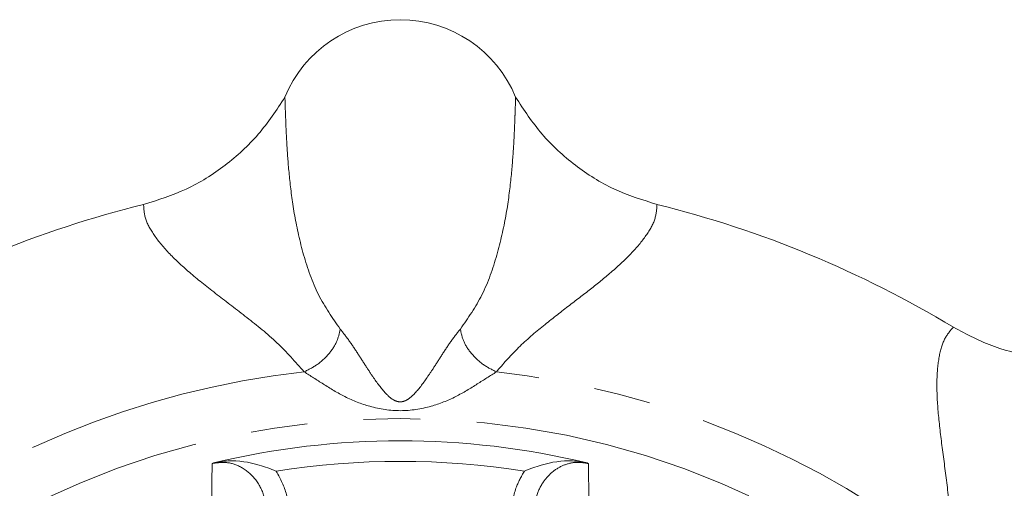
# Model space of a CAD drawing. Units: millimetres. Extents: x 219 to 274, y 86 to 267.
# Drawn here: x 238 to 260, y 130 to 141 of the extents above; entities that cross this region are included whole.
import ezdxf

# ---------------------------------------------------------------- set-up
doc = ezdxf.new("R2010")
doc.units = ezdxf.units.MM
doc.linetypes.add('PHANTOM', pattern=[12.7, 6.35, -1.27, 1.27, -1.27, 1.27, -1.27])

msp = doc.modelspace()

# ---------------------------------------------------------------- linework, layer by layer
at = {"color": 8, "linetype": 'PHANTOM', "lineweight": 0}
msp.add_line((243.448, 130.427), (243.472, 130.39), dxfattribs=at)
msp.add_circle((246.231, 113.109), 18.5, dxfattribs=at)
at = {"color": 7, "linetype": 'Continuous', "lineweight": 15}
for centre, radius, start, end in [((246.231, 137.755), 2.795, 22.2614, 157.7386), ((246.231, 113.109), 24, 103.8803, 121.1197), ((246.231, 113.109), 24, 58.8803, 76.1197), ((246.231, 113.109), 18, 76.5445, 103.4555)]:
    msp.add_arc(centre, radius, start, end, dxfattribs=at)
at = {"color": 8, "linetype": 'PHANTOM', "lineweight": 0}
for radius, start, end in [(19.664, 96.2922, 128.7078), (19.664, 51.2922, 83.7078), (17.54, 80.8713, 99.1287)]:
    msp.add_arc((246.231, 113.109), radius, start, end, dxfattribs=at)
at = {"color": 7, "linetype": 'Continuous', "lineweight": 15}
for points, knots in [([(240.474, 136.408), (240.799, 136.51), (241.45, 136.713), (242.318, 137.264), (243.08, 137.956), (243.456, 138.527), (243.645, 138.813)], [0, 0, 0, 0, 0.249414, 0.499619, 0.748668, 1, 1, 1, 1]), ([(248.817, 138.813), (249.005, 138.528), (249.38, 137.958), (250.139, 137.267), (251.009, 136.714), (251.661, 136.511), (251.989, 136.408)], [0, 0, 0, 0, 0.24958, 0.499845, 0.748687, 1, 1, 1, 1]), ([(258.635, 133.655), (258.937, 133.497), (259.541, 133.18), (260.544, 132.956), (261.573, 132.906), (262.242, 133.044), (262.578, 133.114)], [0, 0, 0, 0, 0.2494138, 0.4996194, 0.7486678, 1, 1, 1, 1]), ([(242.011, 130.599), (242.013, 130.6), (242.023, 130.605), (242.034, 130.611), (242.043, 130.615)], [0, 0, 0, 0, 0.157806, 1, 1, 1, 1]), ([(242.043, 130.615), (242.151, 130.633), (242.499, 130.689), (242.964, 130.61), (243.323, 130.481), (243.447, 130.427), (243.448, 130.427)], [0, 0, 0, 0, 0.226094, 0.725125, 0.996816, 1, 1, 1, 1]), ([(250.42, 130.615), (250.311, 130.633), (249.963, 130.689), (249.498, 130.61), (249.139, 130.481), (249.015, 130.427), (249.014, 130.427)], [0, 0, 0, 0, 0.226094, 0.725125, 0.996816, 1, 1, 1, 1]), ([(250.42, 130.615), (250.428, 130.611), (250.439, 130.605), (250.449, 130.6), (250.451, 130.599)], [0, 0, 0, 0, 0.842194, 1, 1, 1, 1])]:
    msp.add_open_spline(points, degree=3, knots=knots, dxfattribs=at)
at = {"color": 8, "linetype": 'PHANTOM', "lineweight": 0}
for points, knots in [([(243.645, 138.813), (243.646, 138.762), (243.648, 138.658), (243.657, 138.438), (243.669, 138.108), (243.692, 137.637), (243.745, 136.969), (243.849, 136.168), (244.045, 135.28), (244.362, 134.359), (244.71, 133.863), (244.884, 133.615)], [0, 0, 0, 0, 0.082629, 0.170088, 0.255977, 0.3831, 0.507112, 0.629567, 0.752623, 0.876531, 1, 1, 1, 1]), ([(247.579, 133.615), (247.751, 133.861), (248.099, 134.357), (248.415, 135.279), (248.614, 136.168), (248.717, 136.969), (248.77, 137.637), (248.792, 138.078), (248.803, 138.368), (248.809, 138.551), (248.816, 138.699), (248.817, 138.775), (248.817, 138.813)], [0, 0, 0, 0, 0.122791, 0.24676, 0.370516, 0.493232, 0.61708, 0.744062, 0.808465, 0.874055, 0.937394, 1, 1, 1, 1]), ([(244.076, 132.655), (243.878, 132.879), (243.48, 133.329), (242.785, 133.882), (242.115, 134.39), (241.519, 134.861), (241.04, 135.304), (240.701, 135.713), (240.493, 136.086), (240.48, 136.301), (240.474, 136.408)], [0, 0, 0, 0, 0.125535, 0.252262, 0.379879, 0.507077, 0.632431, 0.757565, 0.879583, 1, 1, 1, 1]), ([(251.989, 136.408), (251.982, 136.301), (251.97, 136.086), (251.761, 135.713), (251.422, 135.305), (250.976, 134.893), (250.476, 134.49), (249.957, 134.095), (249.404, 133.662), (248.852, 133.196), (248.537, 132.83), (248.386, 132.655)], [0, 0, 0, 0, 0.120473, 0.242486, 0.367117, 0.492608, 0.593889, 0.693816, 0.797211, 0.903024, 1, 1, 1, 1]), ([(244.884, 133.615), (244.866, 133.525), (244.828, 133.339), (244.641, 133.054), (244.38, 132.807), (244.175, 132.705), (244.076, 132.655)], [0, 0, 0, 0, 0.242192, 0.5, 0.75781, 1, 1, 1, 1]), ([(244.884, 133.615), (244.953, 133.528), (245.081, 133.366), (245.279, 133.064), (245.462, 132.778), (245.674, 132.457), (245.864, 132.203), (246.034, 132.049), (246.132, 132), (246.19, 131.985), (246.234, 131.982), (246.278, 131.986), (246.336, 132.002), (246.432, 132.053), (246.602, 132.207), (246.791, 132.462), (247.003, 132.782), (247.186, 133.068), (247.383, 133.368), (247.511, 133.529), (247.579, 133.615)], [0, 0, 0, 0, 0.092064, 0.171786, 0.241663, 0.304732, 0.41402, 0.46139, 0.482128, 0.491554, 0.500597, 0.50967, 0.519164, 0.539996, 0.587421, 0.696521, 0.759164, 0.829027, 0.909144, 1, 1, 1, 1]), ([(248.386, 132.655), (248.287, 132.705), (248.082, 132.807), (247.821, 133.054), (247.634, 133.339), (247.597, 133.525), (247.579, 133.615)], [0, 0, 0, 0, 0.24219, 0.5, 0.757808, 1, 1, 1, 1]), ([(258.528, 128.454), (258.546, 128.752), (258.583, 129.352), (258.483, 130.235), (258.369, 131.068), (258.28, 131.822), (258.255, 132.474), (258.304, 133.003), (258.421, 133.414), (258.564, 133.575), (258.635, 133.655)], [0, 0, 0, 0, 0.125535, 0.252262, 0.379879, 0.507077, 0.632431, 0.757565, 0.879583, 1, 1, 1, 1]), ([(248.386, 132.655), (248.247, 132.566), (247.963, 132.386), (247.468, 132.077), (246.901, 131.857), (246.237, 131.747), (245.57, 131.854), (245, 132.074), (244.502, 132.384), (244.216, 132.566), (244.076, 132.655)], [0, 0, 0, 0, 0.112408, 0.228326, 0.35375, 0.498643, 0.644326, 0.770387, 0.886982, 1, 1, 1, 1]), ([(241.998, 129.574), (242.001, 129.813), (242.006, 130.155), (242.01, 130.496), (242.011, 130.599)], [0, 0, 0, 0, 0.698351, 1, 1, 1, 1]), ([(243.231, 129.489), (243.217, 129.635), (243.188, 129.927), (242.965, 130.303), (242.652, 130.548), (242.314, 130.647), (242.106, 130.614), (242.011, 130.599)], [0, 0, 0, 0, 0.23284, 0.463409, 0.671859, 0.84994, 1, 1, 1, 1]), ([(250.451, 130.599), (250.367, 130.613), (250.187, 130.644), (249.905, 130.581), (249.64, 130.428), (249.42, 130.184), (249.263, 129.862), (249.242, 129.615), (249.231, 129.489)], [0, 0, 0, 0, 0.132442, 0.286284, 0.441591, 0.609614, 0.798788, 1, 1, 1, 1]), ([(250.451, 130.599), (250.454, 130.363), (250.458, 130.022), (250.463, 129.68), (250.465, 129.574)], [0, 0, 0, 0, 0.6902249, 1, 1, 1, 1]), ([(243.472, 130.39), (243.559, 130.221), (243.706, 129.936), (243.724, 129.618), (243.731, 129.489)], [0, 0, 0, 0, 0.593647, 1, 1, 1, 1]), ([(248.731, 129.489), (248.747, 129.68), (248.776, 130.015), (248.943, 130.304), (249.014, 130.427)], [0, 0, 0, 0, 0.574302, 1, 1, 1, 1])]:
    msp.add_open_spline(points, degree=3, knots=knots, dxfattribs=at)

doc.saveas('drawing.dxf')
